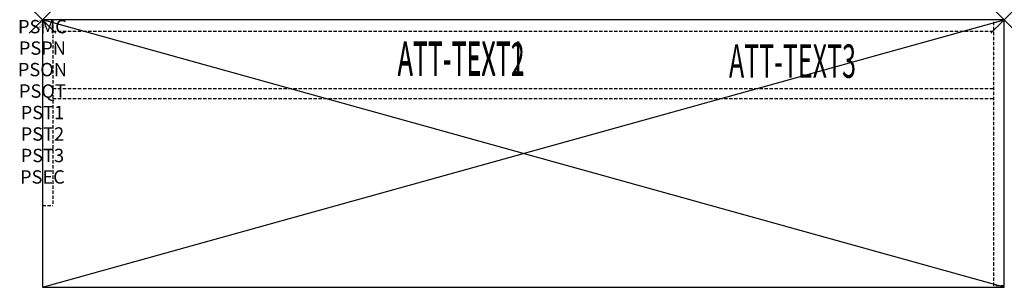
# Model space of a CAD drawing. Units: inches. Extents: x -1.7 to 72, y -20 to 0.
import ezdxf
from ezdxf.enums import TextEntityAlignment as Align

# ---------------------------------------------------------------- set-up
doc = ezdxf.new("R2010")
doc.units = ezdxf.units.IN
doc.header["$MEASUREMENT"] = 0
doc.header["$PDMODE"] = 3
doc.header["$PDSIZE"] = 1
doc.linetypes.add('HIDDEN', pattern=[0.375, 0.25, -0.125])
for name, color, linetype in [('A-FURN-P-ATT', 7, 'Continuous'), ('A-FURN-P-STORAGE', 30, 'Continuous'), ('A-FURN-P-STORAGE-ATTTEXT1', 30, 'Continuous'), ('A-FURN-P-STORAGE-ATTTEXT2', 30, 'Continuous'), ('A-FURN-P-STORAGE-ATTTEXT3', 30, 'Continuous')]:
    doc.layers.add(name, color=color, linetype=linetype)
doc.styles.get("Standard").update_dxf_attribs({"font": 'arial.ttf'})

msp = doc.modelspace()

# ---------------------------------------------------------------- linework, layer by layer
at = {"layer": 'A-FURN-P-STORAGE'}
for p, q in [((0, 0), (0, -20)), ((72, 0), (0, 0)), ((0, -20), (72, 0)), ((72, -20), (0, 0)), ((72, -20), (72, 0)), ((0, -20), (72, -20))]:
    msp.add_line(p, q, dxfattribs=at)
at = {"layer": 'A-FURN-P-STORAGE', "linetype": 'HIDDEN'}
for p, q in [((0.789, 0), (0.789, -13.882)), ((71.211, -19.882), (71.211, 0)), ((0.789, -0.829), (71.211, -0.829)), ((0.789, -5.132), (71.211, -5.132)), ((0.789, -5.882), (71.211, -5.882)), ((0, -13.882), (0.789, -13.882)), ((72, -19.882), (71.211, -19.882))]:
    msp.add_line(p, q, dxfattribs=at)
at = {"layer": 'A-FURN-P-STORAGE'}
for p in [(0, 0), (72, 0)]:
    msp.add_point(p, dxfattribs=at)

# ---------------------------------------------------------------- texts
at = {"layer": 'A-FURN-P-ATT', "flags": 1}
for tag, text, height, p in [('PSMC', 'FFC', 1, (0, 0)), ('FWDMC', 'FFC', 0.1, (0, 0)), ('FWDPN', 'GHG1722047TN', 0.1, (0, -0.161)), ('FWDQT', '1', 0.1, (0, -0.482)), ('FWDSX', '', 0.1, (0, -0.321)), ('PSPN', 'GHG1722047TN', 1, (0, -1.606)), ('PSON', '.', 1, (0, -3.213)), ('PSQT', '1', 1, (0, -4.819)), ('PST1', '.', 1, (0, -6.426)), ('PST2', '.', 1, (0, -8.032)), ('PST3', '.', 1, (0, -9.638)), ('PSEC', '.', 1, (0, -11.245))]:
    msp.add_attdef(tag, text=text, height=height, dxfattribs=at).set_placement(p, align=Align.TOP_CENTER)
at = {"layer": 'A-FURN-P-STORAGE-ATTTEXT1', "width": 0.55}
msp.add_attdef('ATT-TEXT1', text='GHG1722047TN', height=2.5, dxfattribs=at).set_placement((31.345, -4.093), align=Align.CENTER)
at = {"layer": 'A-FURN-P-STORAGE-ATTTEXT2', "width": 0.55}
msp.add_attdef('ATT-TEXT2', text='72x20', height=2.5, dxfattribs=at).set_placement((31.345, -4.193), align=Align.CENTER)
at = {"layer": 'A-FURN-P-STORAGE-ATTTEXT3', "width": 0.55}
msp.add_attdef('ATT-TEXT3', text='47H', height=2.5, dxfattribs=at).set_placement((60.898, -4.329), align=Align.RIGHT)

doc.saveas('drawing.dxf')
